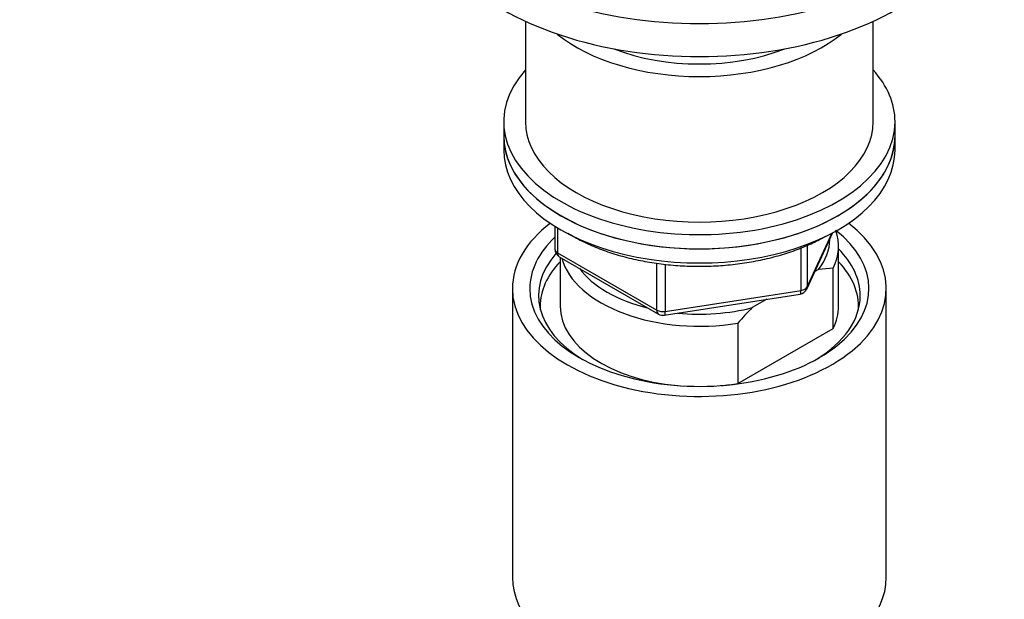
# Model space of a CAD drawing. Units: millimetres. Extents: x 0 to 1478, y 0 to 1758.
# Drawn here: x 924 to 1037, y 471 to 538 of the extents above; entities that cross this region are included whole.
import ezdxf
from ezdxf import colors
from ezdxf.entities.mleader import LeaderData, LeaderLine
from ezdxf.math import Vec2, Vec3

# ---------------------------------------------------------------- set-up
doc = ezdxf.new("R2010")
doc.units = ezdxf.units.MM
doc.layers.add('DV6_Défaut', color=7, linetype='Continuous')
doc.layers.add('Défaut', color=7, linetype='Continuous')

# ---------------------------------------------------------------- blocks, each defined once
blk = doc.blocks.new('_DOT')
at = {"color": 0}
blk.add_line((0, 0), (-1, 0), dxfattribs=at)
at = {"color": 0, "const_width": 0.333}
blk.add_lwpolyline([(-0.1665, 0, 1), (0.1665, 0, 1)], format="xyb", close=True, dxfattribs=at)
blk = doc.blocks.new('SE5')
at = {"layer": 'DV6_Défaut', "color": 7, "linetype": 'Continuous'}
for p, q in [((981.86, 537.58), (981.86, 526.03)), ((1021.86, 526.03), (1021.86, 537.58)), ((979.36, 526.03), (979.36, 524.4)), ((1024.36, 524.4), (1024.36, 526.03)), ((979.36, 524.4), (979.36, 522.77)), ((1024.36, 522.77), (1024.36, 524.4)), ((985.25, 514.01), (985.25, 511.37)), ((985.54, 513.83), (985.54, 510.96)), ((1014.2, 506.77), (1017.22, 513.27)), ((1014.26, 507.04), (1017.13, 513.23)), ((1014.26, 511.82), (1014.26, 507.04)), ((985.54, 510.96), (996.97, 504.36)), ((1013.55, 506.63), (1013.55, 511.52)), ((1017.86, 504.8), (1017.86, 511.74)), ((985.75, 510.5), (997.18, 503.9)), ((985.86, 510.44), (985.86, 504.8)), ((996.97, 504.36), (996.97, 509.76)), ((997.94, 509.63), (997.94, 504.21)), ((1015.57, 509.04), (1015.14, 508.8)), ((1017.24, 509.19), (1015.57, 509.04)), ((1017.24, 502.25), (1017.24, 509.19)), ((980.36, 506.85), (980.36, 473.64)), ((997.83, 503.78), (1013.44, 506.2)), ((997.94, 504.21), (1013.55, 506.63)), ((1023.36, 473.64), (1023.36, 506.85)), ((1009.61, 505.61), (1007.95, 504.65)), ((1006.28, 502.87), (1006.28, 495.93)), ((1006.28, 495.93), (1017.24, 502.25))]:
    blk.add_line(p, q, dxfattribs=at)
for centre, radius, start, end in [((986.25, 511.37), 1, 180, 240), ((1013.29, 507.19), 1, 278.794, 335.1039), ((997.68, 504.77), 1, 240, 278.794), ((1033.37, 479.14), 36.01, 134.9, 138.7843)]:
    blk.add_arc(centre, radius, start, end, dxfattribs=at)
for centre, major_axis, ratio, start_param, end_param in [((1001.86, 555.79), (-32, 0), 0.57735, 0, 3.141593), ((1001.86, 552), (-32, 0), 0.57735, 0, 3.141593), ((1001.86, 542.77), (-20, 0), 0.57735, 0.614644, 2.526949), ((1001.86, 542.77), (-17.5, 0), 0.57735, 0.97315, 2.168443), ((1001.86, 526.03), (22.5, 0), 0.57735, 2.66571, 6.283185), ((1001.86, 526.03), (22.5, 0), 0.57735, 0, 0.475882), ((1001.86, 526.03), (-20, 0), 0.57735, 0, 3.141593), ((1001.86, 524.4), (-22.5, 0), 0.57735, 0, 3.141593), ((1001.86, 524.4), (22.5, 0), 0.57735, 3.141593, 6.283185), ((1001.86, 522.77), (-22.5, 0), 0.57735, 0, 3.141593), ((1001.86, 506.85), (-21.5, 0), 0.57735, 5.634393, 6.283185), ((1001.86, 506.85), (-21.5, 0), 0.57735, 0, 3.790385), ((1001.86, 506.85), (-19.5, 0), 0.57735, 0, 3.776413), ((1001.86, 511.74), (-16, 0), 0.57735, 2.861555, 3.334804), ((1001.86, 506.85), (-19.5, 0), 0.57735, 5.732278, 6.283185), ((1001.86, 512.56), (-15, 0), 0.57735, 2.723403, 3.134557), ((1001.86, 506.03), (18.5, 0), 0.57735, 2.670494, 3.900316), ((986.25, 511.37), (1, 0), 0.57735, 3.141593, 3.926991), ((986.25, 511.37), (0.5, 0.866), 0.57735, 2.356194, 3.141593), ((1001.86, 506.03), (18.5, 0), 0.57735, 0, 0.525915), ((1001.86, 504.8), (-18.3, 0), 0.57735, 5.776416, 6.283185), ((1001.86, 511.74), (16, 0), 0.57735, 3.295483, 4.992427), ((1001.86, 504.8), (-18.3, 0), 0.57735, 3.104748, 3.648362), ((1001.86, 512.56), (15, 0), 0.57735, 3.544169, 4.309813), ((1013.29, 507.19), (-0.153, 0.988), 0.211325, 3.141593, 4.080475), ((1013.29, 507.19), (1, 0), 0.57735, 4.974188, 6.021386), ((1013.29, 507.19), (-0.907, 0.421), 0.788675, 3.141593, 3.492472), ((1001.86, 506.03), (18.5, 0), 0.57735, 5.524462, 6.283185), ((1001.86, 504.8), (-18.3, 0), 0.57735, 0, 0.036845), ((1001.86, 504.8), (16, 0), 0.57735, 3.141593, 4.555639), ((997.68, 504.77), (-1, 0), 0.57735, 0.785398, 1.832596), ((997.68, 504.77), (0.5, 0.866), 0.57735, 2.356194, 3.141593), ((997.68, 504.77), (-0.153, 0.988), 0.211325, 3.141593, 4.080475), ((1001.86, 512.56), (15, 0), 0.57735, 4.545696, 5.130579), ((1001.86, 504.8), (-16, 0), 0.57735, 2.861555, 3.141593), ((1001.86, 504.8), (16, 0), 0.57735, 4.869139, 4.992427), ((1001.86, 473.64), (-21.5, 0), 0.57735, 0, 3.141593)]:
    blk.add_ellipse(centre, major_axis=major_axis, ratio=ratio, start_param=start_param, end_param=end_param, dxfattribs=at)
blk.add_open_spline([(986.75, 513.2), (986.75, 513.2), (987.26, 512.89), (988.35, 512.29), (990.12, 511.5), (992.02, 510.82), (994.03, 510.27), (996.13, 509.85), (998.28, 509.56), (1000.47, 509.41), (1002.68, 509.39), (1004.88, 509.51), (1007.05, 509.76), (1009.16, 510.15), (1011.2, 510.67), (1013.12, 511.31), (1014.94, 512.07), (1015.93, 512.61), (1016.5, 512.92)], degree=3, knots=[0, 0, 0, 0, 0.0000683, 0.0670576, 0.1340646, 0.2010217, 0.2679107, 0.334734, 0.401504, 0.4682384, 0.5349568, 0.6016803, 0.668424, 0.7352087, 0.8020562, 0.8689868, 0.9360176, 1, 1, 1, 1], dxfattribs=at)

msp = doc.modelspace()

# ---------------------------------------------------------------- block references
at = {"layer": 'Défaut'}
msp.add_blockref('SE5', (0, 0), dxfattribs=at)

# ---------------------------------------------------------------- leaders
at = {"layer": 'Défaut', "color": 7, "linetype": 'Continuous'}
ml = msp.add_multileader_mtext('Standard', dxfattribs=at)
ml.set_content('{\\pxsm0.9;\\fSolid Edge ISO|b1||i0||c0|p34;\\W1.;26/02/2018\\P}', color=256)
ml.set_leader_properties()
ml.set_arrow_properties(name='DOT')
ml.build(insert=Vec2(0, 0))
ml.multileader.update_dxf_attribs({"leader_type": 0, "dogleg_length": 0, "arrow_head_size": 12})
ctx = ml.context
ctx.base_point, ctx.char_height, ctx.arrow_head_size, ctx.landing_gap_size = Vec3(1390.41, 1750.71), 12, 12, 4.2
notes = []
notes.append((ctx, [(0, (0, 0, 0), (0, 0), (1, 0), 1, [])]))
ctx.mtext.insert = Vec3(1392.41, 1756.83)
for ctx, leaders in notes:
    for number, flags, end, landing, length, lines in leaders:
        leader = LeaderData()
        leader.index, (leader.has_last_leader_line, leader.has_dogleg_vector, leader.attachment_direction) = number, flags
        leader.last_leader_point, leader.dogleg_vector, leader.dogleg_length = Vec3(end), Vec3(landing), length
        for number, points, colour, breaks in lines:
            line = LeaderLine()
            line.index, line.vertices, line.color, line.breaks = number, Vec3.list(points), colors.encode_raw_color(colour), breaks
            leader.lines.append(line)
        ctx.leaders.append(leader)

doc.saveas('drawing.dxf')
